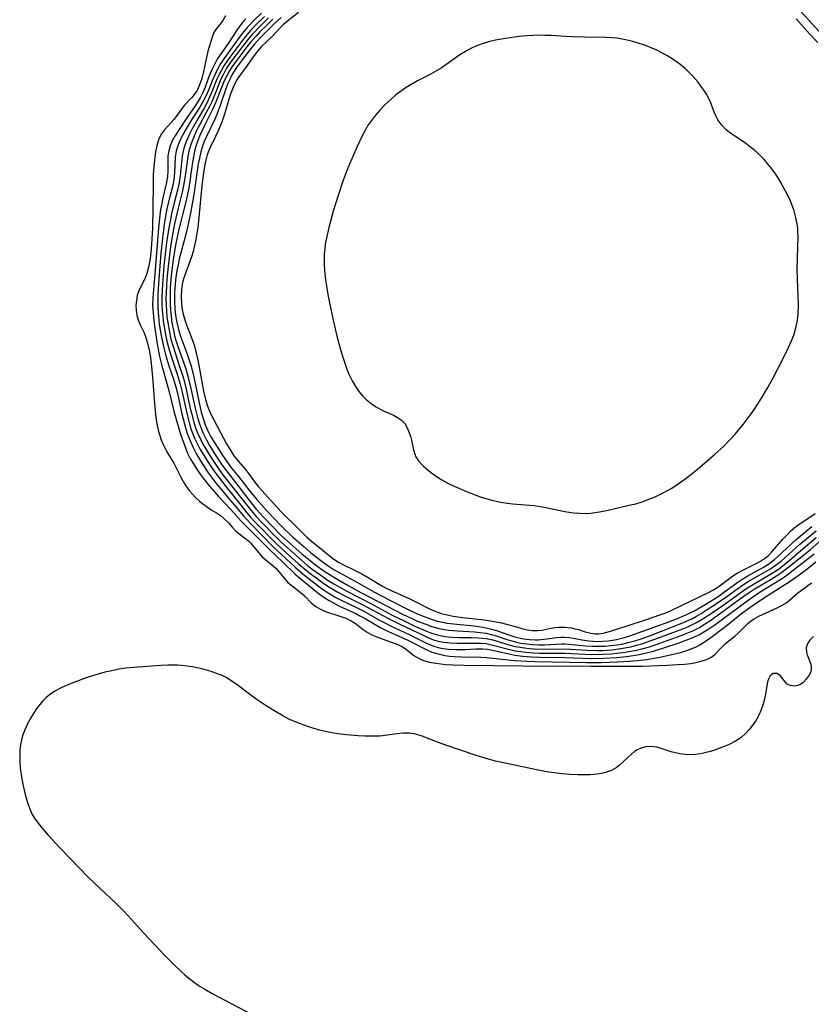
# Model space of a CAD drawing. Units: inches. Extents: x 2107500 to 2113018, y 218303 to 223719.
# Drawn here: x 2109141 to 2109233, y 222740 to 222854 of the extents above; entities that cross this region are included whole.
import ezdxf

# ---------------------------------------------------------------- set-up
doc = ezdxf.new("R2010")
doc.units = ezdxf.units.IN
doc.header["$MEASUREMENT"] = 0
doc.layers.add('c_21_T13S_R20E', color=194, linetype='Continuous')

msp = doc.modelspace()

# ---------------------------------------------------------------- linework, layer by layer
at = {"layer": 'c_21_T13S_R20E'}
for points in [[(2109164.95, 222854.78, 828), (2109164.65, 222854.25, 828), (2109164.45, 222853.96, 828), (2109163.91, 222853.32, 828), (2109163.63, 222852.92, 828), (2109163.42, 222852.43, 828), (2109162.89, 222850.66, 828), (2109162.72, 222849.95, 828), (2109162.38, 222848.31, 828), (2109162.18, 222847.48, 828), (2109161.94, 222846.76, 828), (2109161.64, 222846.11, 828), (2109161.44, 222845.79, 828), (2109161.04, 222845.3, 828), (2109160.19, 222844.4, 828), (2109159.81, 222843.91, 828), (2109159.45, 222843.39, 828), (2109158.95, 222842.72, 828), (2109158.65, 222842.39, 828), (2109157.85, 222841.53, 828), (2109157.5, 222841.06, 828), (2109157.21, 222840.48, 828), (2109156.99, 222839.82, 828), (2109156.81, 222838.98, 828), (2109156.68, 222838.03, 828), (2109156.61, 222837.2, 828), (2109156.56, 222836.34, 828), (2109156.53, 222835.11, 828), (2109156.45, 222830.06, 828), (2109156.37, 222828.29, 828), (2109156.27, 222827.21, 828), (2109156.16, 222826.37, 828), (2109156.01, 222825.57, 828), (2109155.8, 222824.83, 828), (2109155.65, 222824.43, 828), (2109154.87, 222822.84, 828), (2109154.69, 222822.28, 828), (2109154.59, 222821.7, 828), (2109154.54, 222821.11, 828), (2109154.57, 222820.58, 828), (2109154.66, 222819.95, 828), (2109154.84, 222819.33, 828), (2109155.04, 222818.87, 828), (2109155.49, 222817.95, 828), (2109155.67, 222817.52, 828), (2109155.9, 222816.76, 828), (2109156.08, 222815.94, 828), (2109156.22, 222815.07, 828), (2109156.34, 222814.05, 828), (2109156.5, 222812.32, 828), (2109156.65, 222810.21, 828), (2109156.76, 222808.89, 828), (2109156.86, 222808.12, 828), (2109156.98, 222807.37, 828), (2109157.14, 222806.64, 828), (2109157.21, 222806.37, 828), (2109157.49, 222805.53, 828), (2109157.68, 222805.06, 828), (2109157.89, 222804.6, 828), (2109158.15, 222804.12, 828), (2109158.93, 222802.8, 828), (2109159.7, 222801.27, 828), (2109160.08, 222800.6, 828), (2109160.35, 222800.18, 828), (2109160.74, 222799.65, 828), (2109161.16, 222799.15, 828), (2109161.47, 222798.81, 828), (2109161.95, 222798.37, 828), (2109162.45, 222797.97, 828), (2109162.69, 222797.8, 828), (2109163.3, 222797.4, 828), (2109163.9, 222797.03, 828), (2109164.47, 222796.64, 828), (2109164.81, 222796.35, 828), (2109165.28, 222795.88, 828), (2109165.71, 222795.38, 828), (2109166.16, 222794.92, 828), (2109166.65, 222794.51, 828), (2109167.16, 222794.13, 828), (2109167.66, 222793.73, 828), (2109167.88, 222793.52, 828), (2109168.41, 222792.9, 828), (2109168.8, 222792.4, 828), (2109169.22, 222791.93, 828), (2109169.69, 222791.51, 828), (2109170.2, 222791.1, 828), (2109170.82, 222790.56, 828), (2109171.38, 222789.92, 828), (2109171.78, 222789.43, 828), (2109172.2, 222788.96, 828), (2109172.68, 222788.56, 828), (2109173.83, 222787.67, 828), (2109174.11, 222787.41, 828), (2109174.95, 222786.54, 828), (2109175.42, 222786.16, 828), (2109175.97, 222785.85, 828), (2109176.58, 222785.59, 828), (2109178.22, 222785.04, 828), (2109178.91, 222784.79, 828), (2109179.55, 222784.49, 828), (2109179.99, 222784.22, 828), (2109180.92, 222783.5, 828), (2109181.4, 222783.16, 828), (2109181.94, 222782.88, 828), (2109182.52, 222782.63, 828), (2109184.2, 222782.03, 828), (2109184.88, 222781.77, 828), (2109185.5, 222781.46, 828), (2109185.82, 222781.26, 828), (2109186.83, 222780.48, 828), (2109187.36, 222780.14, 828), (2109187.96, 222779.89, 828), (2109188.64, 222779.7, 828), (2109189.37, 222779.57, 828), (2109190.54, 222779.43, 828), (2109191.36, 222779.38, 828), (2109192.63, 222779.34, 828), (2109199.43, 222779.26, 828), (2109207.39, 222779.21, 828), (2109209.4, 222779.21, 828), (2109213.35, 222779.24, 828), (2109216.25, 222779.33, 828), (2109217.5, 222779.4, 828), (2109218.26, 222779.46, 828), (2109219, 222779.55, 828), (2109219.57, 222779.65, 828), (2109220.21, 222779.8, 828), (2109220.81, 222779.99, 828), (2109221.33, 222780.25, 828), (2109221.77, 222780.59, 828), (2109222.55, 222781.39, 828), (2109222.98, 222781.81, 828), (2109223.23, 222782.03, 828), (2109224.09, 222782.71, 828), (2109224.5, 222783.06, 828), (2109225.6, 222784.18, 828), (2109226.03, 222784.53, 828), (2109226.35, 222784.74, 828), (2109226.9, 222785.04, 828), (2109229.01, 222786, 828), (2109229.53, 222786.26, 828), (2109230.02, 222786.55, 828), (2109230.45, 222786.89, 828), (2109231.44, 222787.75, 828), (2109231.69, 222787.95, 828), (2109233.03, 222788.89, 828)], [(2109169.13, 222855.1, 824), (2109168.27, 222854.28, 824), (2109167.45, 222853.41, 824), (2109166.92, 222852.77, 824), (2109166.54, 222852.26, 824), (2109164.85, 222849.92, 824), (2109164.42, 222849.28, 824), (2109164.06, 222848.65, 824), (2109163.74, 222848.01, 824), (2109163.4, 222847.23, 824), (2109163, 222846.22, 824), (2109162.66, 222845.45, 824), (2109162.37, 222844.88, 824), (2109161.96, 222844.18, 824), (2109161, 222842.68, 824), (2109160.27, 222841.46, 824), (2109159.73, 222840.46, 824), (2109159.43, 222839.78, 824), (2109159.22, 222839.08, 824), (2109159.11, 222838.31, 824), (2109159.04, 222836.53, 824), (2109158.96, 222835.81, 824), (2109158.81, 222835.08, 824), (2109158.39, 222833.49, 824), (2109158.13, 222832.34, 824), (2109157.87, 222830.86, 824), (2109157.62, 222828.96, 824), (2109157.45, 222827.18, 824), (2109157.32, 222825.69, 824), (2109157.2, 222824.19, 824), (2109157.1, 222822.47, 824), (2109157.08, 222821.17, 824), (2109157.1, 222820.76, 824), (2109157.16, 222819.87, 824), (2109157.26, 222818.97, 824), (2109157.47, 222817.64, 824), (2109157.73, 222816.35, 824), (2109158.01, 222815.26, 824), (2109158.37, 222814.11, 824), (2109158.92, 222812.55, 824), (2109159.18, 222811.68, 824), (2109159.36, 222810.95, 824), (2109159.85, 222808.69, 824), (2109160.07, 222807.8, 824), (2109160.3, 222806.91, 824), (2109160.51, 222806.25, 824), (2109160.75, 222805.61, 824), (2109161.14, 222804.7, 824), (2109161.53, 222803.94, 824), (2109161.96, 222803.2, 824), (2109162.38, 222802.54, 824), (2109162.86, 222801.82, 824), (2109163.71, 222800.64, 824), (2109164.66, 222799.47, 824), (2109167.02, 222796.68, 824), (2109167.88, 222795.76, 824), (2109170.42, 222793.16, 824), (2109173.09, 222790.67, 824), (2109173.98, 222789.9, 824), (2109175.19, 222788.95, 824), (2109176.19, 222788.21, 824), (2109176.88, 222787.73, 824), (2109177.61, 222787.29, 824), (2109178.24, 222786.96, 824), (2109180.25, 222785.99, 824), (2109181.02, 222785.6, 824), (2109182.84, 222784.58, 824), (2109183.54, 222784.21, 824), (2109184.17, 222783.89, 824), (2109186.22, 222782.93, 824), (2109188.23, 222781.93, 824), (2109188.69, 222781.73, 824), (2109189.16, 222781.56, 824), (2109189.63, 222781.41, 824), (2109190.24, 222781.29, 824), (2109190.86, 222781.21, 824), (2109191.7, 222781.15, 824), (2109192.78, 222781.16, 824), (2109194.04, 222781.22, 824), (2109194.83, 222781.23, 824), (2109195.36, 222781.19, 824), (2109196.31, 222781.01, 824), (2109197.86, 222780.65, 824), (2109198.57, 222780.52, 824), (2109199.47, 222780.39, 824), (2109200.48, 222780.3, 824), (2109201.42, 222780.26, 824), (2109204.4, 222780.22, 824), (2109207.44, 222780.12, 824), (2109208.91, 222780.14, 824), (2109210.41, 222780.23, 824), (2109211.52, 222780.34, 824), (2109212.8, 222780.54, 824), (2109213.34, 222780.65, 824), (2109214.01, 222780.81, 824), (2109214.66, 222780.98, 824), (2109217.51, 222781.91, 824), (2109218.34, 222782.19, 824), (2109219.33, 222782.59, 824), (2109219.93, 222782.88, 824), (2109220.52, 222783.21, 824), (2109221.09, 222783.57, 824), (2109221.77, 222784.03, 824), (2109225.64, 222786.91, 824), (2109227.04, 222787.85, 824), (2109229.33, 222789.26, 824), (2109229.98, 222789.7, 824), (2109230.52, 222790.09, 824), (2109233.33, 222792.26, 824)], [(2109173.43, 222855.15, 814), (2109171.97, 222854.01, 814), (2109171.64, 222853.72, 814), (2109171.37, 222853.46, 814), (2109170.29, 222852.28, 814), (2109169.14, 222851.21, 814), (2109168.86, 222850.92, 814), (2109168.54, 222850.53, 814), (2109168.17, 222850.03, 814), (2109167.46, 222848.99, 814), (2109166.8, 222848.13, 814), (2109166.48, 222847.68, 814), (2109166.26, 222847.33, 814), (2109166.03, 222846.92, 814), (2109165.78, 222846.38, 814), (2109165.57, 222845.81, 814), (2109165.29, 222844.93, 814), (2109164.85, 222843.45, 814), (2109164.51, 222842.41, 814), (2109164.14, 222841.49, 814), (2109163.8, 222840.75, 814), (2109163.21, 222839.57, 814), (2109163.02, 222839.15, 814), (2109162.83, 222838.62, 814), (2109162.62, 222837.87, 814), (2109162.46, 222837.08, 814), (2109162.34, 222836.27, 814), (2109162.21, 222835.05, 814), (2109161.86, 222831.34, 814), (2109161.73, 222830.23, 814), (2109161.5, 222828.8, 814), (2109161.32, 222827.94, 814), (2109161.18, 222827.4, 814), (2109160.99, 222826.77, 814), (2109160.66, 222825.81, 814), (2109160.26, 222824.77, 814), (2109160.07, 222824.22, 814), (2109159.96, 222823.78, 814), (2109159.83, 222822.97, 814), (2109159.78, 222822.14, 814), (2109159.82, 222821.3, 814), (2109159.91, 222820.65, 814), (2109160.02, 222820.13, 814), (2109160.17, 222819.61, 814), (2109160.34, 222819.08, 814), (2109161.08, 222817.17, 814), (2109161.33, 222816.4, 814), (2109161.54, 222815.6, 814), (2109161.74, 222814.77, 814), (2109161.9, 222813.97, 814), (2109162.4, 222811.18, 814), (2109162.59, 222810.35, 814), (2109162.83, 222809.54, 814), (2109163.02, 222809.04, 814), (2109163.3, 222808.42, 814), (2109165.08, 222805.07, 814), (2109165.44, 222804.42, 814), (2109165.93, 222803.65, 814), (2109166.44, 222803.02, 814), (2109167.28, 222802.06, 814), (2109167.63, 222801.6, 814), (2109168.31, 222800.65, 814), (2109168.78, 222800.05, 814), (2109171.4, 222797.16, 814), (2109171.9, 222796.66, 814), (2109172.91, 222795.7, 814), (2109173.85, 222794.74, 814), (2109174.4, 222794.21, 814), (2109175.17, 222793.56, 814), (2109176.07, 222792.85, 814), (2109176.97, 222792.09, 814), (2109177.54, 222791.66, 814), (2109178.08, 222791.31, 814), (2109178.66, 222791, 814), (2109179.87, 222790.41, 814), (2109180.78, 222789.95, 814), (2109181.73, 222789.42, 814), (2109183.19, 222788.52, 814), (2109183.67, 222788.26, 814), (2109184.61, 222787.82, 814), (2109186.28, 222787.07, 814), (2109186.98, 222786.74, 814), (2109188.35, 222786.04, 814), (2109189.05, 222785.7, 814), (2109189.72, 222785.45, 814), (2109190.01, 222785.36, 814), (2109190.7, 222785.18, 814), (2109191.4, 222785.04, 814), (2109192.47, 222784.88, 814), (2109195.02, 222784.59, 814), (2109196.37, 222784.38, 814), (2109196.99, 222784.26, 814), (2109197.6, 222784.11, 814), (2109199, 222783.71, 814), (2109199.49, 222783.58, 814), (2109200.03, 222783.46, 814), (2109200.55, 222783.38, 814), (2109201.17, 222783.36, 814), (2109201.68, 222783.42, 814), (2109202.72, 222783.63, 814), (2109203.19, 222783.7, 814), (2109203.68, 222783.74, 814), (2109204.36, 222783.74, 814), (2109204.75, 222783.71, 814), (2109205.13, 222783.66, 814), (2109205.54, 222783.58, 814), (2109205.93, 222783.48, 814), (2109206.73, 222783.22, 814), (2109207.4, 222783.05, 814), (2109207.84, 222783, 814), (2109208.32, 222783, 814), (2109208.8, 222783.06, 814), (2109209.24, 222783.16, 814), (2109209.68, 222783.28, 814), (2109211.49, 222783.89, 814), (2109213.83, 222784.63, 814), (2109215.41, 222785.17, 814), (2109216.19, 222785.47, 814), (2109216.88, 222785.78, 814), (2109221.04, 222787.8, 814), (2109221.55, 222788.07, 814), (2109221.95, 222788.3, 814), (2109222.29, 222788.52, 814), (2109223.84, 222789.68, 814), (2109224.39, 222790.01, 814), (2109224.96, 222790.32, 814), (2109226.44, 222791.06, 814), (2109227.07, 222791.41, 814), (2109227.67, 222791.82, 814), (2109227.96, 222792.06, 814), (2109228.42, 222792.52, 814), (2109229.68, 222793.98, 814), (2109230.13, 222794.46, 814), (2109230.61, 222794.93, 814), (2109231.13, 222795.36, 814), (2109231.66, 222795.76, 814), (2109233.43, 222796.95, 814)], [(2109234.32, 222852.5, 816), (2109231.75, 222855.32, 816)], [(2109167.3, 222854.43, 826), (2109166.93, 222854, 826), (2109166.43, 222853.34, 826), (2109165.25, 222851.56, 826), (2109164.31, 222850.25, 826), (2109163.97, 222849.73, 826), (2109163.73, 222849.29, 826), (2109163.33, 222848.43, 826), (2109162.99, 222847.6, 826), (2109162.57, 222846.49, 826), (2109162.34, 222845.95, 826), (2109162, 222845.25, 826), (2109161.79, 222844.88, 826), (2109161.42, 222844.32, 826), (2109160.37, 222842.8, 826), (2109159.07, 222840.81, 826), (2109158.77, 222840.26, 826), (2109158.53, 222839.69, 826), (2109158.35, 222839.11, 826), (2109158.26, 222838.51, 826), (2109158.23, 222837.83, 826), (2109158.25, 222836.74, 826), (2109158.21, 222836.11, 826), (2109158.1, 222835.44, 826), (2109157.67, 222833.64, 826), (2109157.54, 222832.99, 826), (2109157.41, 222832.26, 826), (2109157.32, 222831.6, 826), (2109157.16, 222830.15, 826), (2109157.04, 222828.68, 826), (2109156.75, 222824.81, 826), (2109156.51, 222822, 826), (2109156.48, 222821.16, 826), (2109156.53, 222820.28, 826), (2109156.62, 222819.39, 826), (2109156.74, 222818.48, 826), (2109157.01, 222816.66, 826), (2109157.28, 222815.21, 826), (2109157.55, 222814.1, 826), (2109158.35, 222811.24, 826), (2109159, 222808.71, 826), (2109159.73, 222806.17, 826), (2109160.17, 222804.88, 826), (2109160.51, 222804.05, 826), (2109160.9, 222803.27, 826), (2109161.21, 222802.73, 826), (2109161.54, 222802.21, 826), (2109161.93, 222801.65, 826), (2109162.33, 222801.11, 826), (2109163.09, 222800.15, 826), (2109163.6, 222799.54, 826), (2109164.12, 222798.95, 826), (2109165.56, 222797.41, 826), (2109166.78, 222796.06, 826), (2109167.26, 222795.56, 826), (2109168.55, 222794.3, 826), (2109170.04, 222792.76, 826), (2109171.61, 222791.3, 826), (2109173.05, 222789.92, 826), (2109173.77, 222789.29, 826), (2109175.26, 222788.08, 826), (2109175.81, 222787.64, 826), (2109176.38, 222787.23, 826), (2109176.97, 222786.84, 826), (2109177.59, 222786.49, 826), (2109178.25, 222786.16, 826), (2109180.15, 222785.3, 826), (2109180.55, 222785.09, 826), (2109181.15, 222784.76, 826), (2109182.32, 222784.06, 826), (2109182.92, 222783.73, 826), (2109183.53, 222783.42, 826), (2109184.22, 222783.1, 826), (2109186.12, 222782.25, 826), (2109188.25, 222781.15, 826), (2109188.93, 222780.86, 826), (2109189.63, 222780.64, 826), (2109190.41, 222780.47, 826), (2109190.96, 222780.39, 826), (2109191.52, 222780.34, 826), (2109192.35, 222780.3, 826), (2109194.61, 222780.28, 826), (2109195.25, 222780.25, 826), (2109198.5, 222779.89, 826), (2109199.95, 222779.79, 826), (2109200.88, 222779.75, 826), (2109206.87, 222779.66, 826), (2109208.57, 222779.65, 826), (2109210.43, 222779.71, 826), (2109211.92, 222779.8, 826), (2109212.78, 222779.88, 826), (2109213.89, 222780.01, 826), (2109215.38, 222780.26, 826), (2109216.45, 222780.49, 826), (2109217.78, 222780.81, 826), (2109218.53, 222781.04, 826), (2109219.15, 222781.27, 826), (2109219.61, 222781.47, 826), (2109220.05, 222781.7, 826), (2109220.47, 222781.96, 826), (2109221.32, 222782.54, 826), (2109222.46, 222783.39, 826), (2109223.4, 222784.13, 826), (2109224.31, 222784.89, 826), (2109225.04, 222785.47, 826), (2109225.68, 222785.94, 826), (2109226.26, 222786.35, 826), (2109227.96, 222787.49, 826), (2109230.55, 222789.11, 826), (2109231.45, 222789.74, 826), (2109232.27, 222790.35, 826), (2109233.52, 222791.35, 826)], [(2109169.48, 222854.7, 822), (2109168.48, 222853.72, 822), (2109167.86, 222853.06, 822), (2109167.27, 222852.38, 822), (2109166.84, 222851.83, 822), (2109165.45, 222849.99, 822), (2109165.09, 222849.49, 822), (2109164.75, 222848.98, 822), (2109164.47, 222848.48, 822), (2109164.2, 222847.97, 822), (2109163.95, 222847.41, 822), (2109163.37, 222845.96, 822), (2109162.94, 222844.97, 822), (2109162.73, 222844.55, 822), (2109162.45, 222844.03, 822), (2109161.73, 222842.82, 822), (2109161.03, 222841.58, 822), (2109160.76, 222841.04, 822), (2109160.41, 222840.27, 822), (2109160.13, 222839.5, 822), (2109160.01, 222839.06, 822), (2109159.91, 222838.51, 822), (2109159.69, 222836.17, 822), (2109159.56, 222835.43, 822), (2109159.4, 222834.69, 822), (2109158.97, 222833.06, 822), (2109158.67, 222831.79, 822), (2109158.54, 222831.13, 822), (2109158.36, 222830.14, 822), (2109158.11, 222828.45, 822), (2109157.8, 222825.73, 822), (2109157.62, 222823.59, 822), (2109157.56, 222822.16, 822), (2109157.56, 222821.17, 822), (2109157.62, 222820.16, 822), (2109157.71, 222819.37, 822), (2109157.89, 222818.2, 822), (2109158.02, 222817.51, 822), (2109158.18, 222816.83, 822), (2109158.44, 222815.86, 822), (2109158.62, 222815.25, 822), (2109159.34, 222813.15, 822), (2109159.68, 222812, 822), (2109159.87, 222811.23, 822), (2109160.44, 222808.63, 822), (2109160.76, 222807.38, 822), (2109160.93, 222806.83, 822), (2109161.12, 222806.29, 822), (2109161.35, 222805.72, 822), (2109161.6, 222805.17, 822), (2109162.01, 222804.4, 822), (2109162.45, 222803.66, 822), (2109162.78, 222803.14, 822), (2109163.43, 222802.16, 822), (2109163.84, 222801.59, 822), (2109164.97, 222800.11, 822), (2109166.44, 222798.26, 822), (2109167.26, 222797.25, 822), (2109167.83, 222796.59, 822), (2109168.41, 222795.97, 822), (2109170.79, 222793.53, 822), (2109171.88, 222792.51, 822), (2109173.38, 222791.16, 822), (2109173.93, 222790.68, 822), (2109175.05, 222789.79, 822), (2109176.37, 222788.84, 822), (2109177.13, 222788.34, 822), (2109178, 222787.82, 822), (2109178.67, 222787.46, 822), (2109180.88, 222786.35, 822), (2109183.8, 222784.79, 822), (2109185.26, 222784.05, 822), (2109187.97, 222782.77, 822), (2109188.62, 222782.49, 822), (2109189.12, 222782.3, 822), (2109189.64, 222782.14, 822), (2109190.3, 222782.01, 822), (2109191.07, 222781.92, 822), (2109191.86, 222781.88, 822), (2109192.33, 222781.88, 822), (2109194.01, 222781.91, 822), (2109194.7, 222781.89, 822), (2109195.22, 222781.84, 822), (2109195.67, 222781.76, 822), (2109196.17, 222781.64, 822), (2109197.5, 222781.27, 822), (2109198.58, 222781.02, 822), (2109199.23, 222780.92, 822), (2109199.88, 222780.84, 822), (2109200.74, 222780.76, 822), (2109201.41, 222780.74, 822), (2109202.09, 222780.73, 822), (2109204.4, 222780.73, 822), (2109206.73, 222780.61, 822), (2109207.45, 222780.59, 822), (2109208.76, 222780.6, 822), (2109209.75, 222780.66, 822), (2109210.4, 222780.72, 822), (2109211.09, 222780.8, 822), (2109212.04, 222780.96, 822), (2109212.68, 222781.09, 822), (2109213.32, 222781.24, 822), (2109214.19, 222781.49, 822), (2109214.87, 222781.71, 822), (2109217.87, 222782.78, 822), (2109218.66, 222783.09, 822), (2109219.21, 222783.33, 822), (2109219.91, 222783.69, 822), (2109220.59, 222784.09, 822), (2109221.33, 222784.58, 822), (2109222.46, 222785.39, 822), (2109224.64, 222787, 822), (2109225.65, 222787.71, 822), (2109226.36, 222788.16, 822), (2109228.32, 222789.32, 822), (2109228.94, 222789.71, 822), (2109229.54, 222790.12, 822), (2109230.22, 222790.63, 822), (2109232.85, 222792.75, 822), (2109233.92, 222793.66, 822)], [(2109169.95, 222854.54, 820), (2109168.97, 222853.59, 820), (2109168.03, 222852.59, 820), (2109167.57, 222852.07, 820), (2109166.91, 222851.23, 820), (2109165.58, 222849.44, 820), (2109165.08, 222848.68, 820), (2109164.67, 222847.93, 820), (2109164.42, 222847.4, 820), (2109163.6, 222845.35, 820), (2109163.35, 222844.78, 820), (2109163.09, 222844.23, 820), (2109162.71, 222843.53, 820), (2109161.92, 222842.09, 820), (2109161.59, 222841.44, 820), (2109161.21, 222840.62, 820), (2109160.91, 222839.84, 820), (2109160.68, 222839.05, 820), (2109160.56, 222838.45, 820), (2109160.28, 222836.17, 820), (2109160.08, 222835.05, 820), (2109159.9, 222834.29, 820), (2109159.43, 222832.42, 820), (2109159.03, 222830.63, 820), (2109158.83, 222829.55, 820), (2109158.57, 222827.98, 820), (2109158.24, 222825.34, 820), (2109158.13, 222824.16, 820), (2109158.08, 222823.45, 820), (2109158.04, 222822.61, 820), (2109158.03, 222821.89, 820), (2109158.04, 222821.18, 820), (2109158.08, 222820.48, 820), (2109158.15, 222819.78, 820), (2109158.27, 222818.9, 820), (2109158.39, 222818.22, 820), (2109158.61, 222817.22, 820), (2109158.85, 222816.37, 820), (2109159.12, 222815.52, 820), (2109159.66, 222813.93, 820), (2109159.95, 222813.04, 820), (2109160.1, 222812.54, 820), (2109160.39, 222811.39, 820), (2109160.86, 222809.16, 820), (2109161.02, 222808.49, 820), (2109161.28, 222807.55, 820), (2109161.48, 222806.93, 820), (2109161.71, 222806.32, 820), (2109162.03, 222805.58, 820), (2109162.29, 222805.08, 820), (2109162.57, 222804.58, 820), (2109163.05, 222803.8, 820), (2109163.46, 222803.16, 820), (2109164.26, 222802, 820), (2109164.77, 222801.31, 820), (2109166.83, 222798.65, 820), (2109167.91, 222797.3, 820), (2109168.5, 222796.63, 820), (2109169.08, 222796.01, 820), (2109170.83, 222794.21, 820), (2109171.47, 222793.58, 820), (2109172.09, 222793.01, 820), (2109173.41, 222791.84, 820), (2109174.52, 222790.9, 820), (2109175.03, 222790.5, 820), (2109176.02, 222789.78, 820), (2109176.76, 222789.27, 820), (2109177.52, 222788.79, 820), (2109178.41, 222788.27, 820), (2109179.1, 222787.9, 820), (2109181.74, 222786.54, 820), (2109184.32, 222785.16, 820), (2109185.69, 222784.48, 820), (2109187.02, 222783.85, 820), (2109188.3, 222783.3, 820), (2109188.88, 222783.07, 820), (2109189.59, 222782.85, 820), (2109190.43, 222782.69, 820), (2109191.27, 222782.6, 820), (2109192.11, 222782.57, 820), (2109193.52, 222782.56, 820), (2109194.29, 222782.53, 820), (2109194.75, 222782.49, 820), (2109195.21, 222782.43, 820), (2109196.01, 222782.27, 820), (2109197.84, 222781.71, 820), (2109198.61, 222781.52, 820), (2109199.13, 222781.42, 820), (2109199.66, 222781.34, 820), (2109200.27, 222781.27, 820), (2109200.83, 222781.23, 820), (2109201.9, 222781.2, 820), (2109204.4, 222781.24, 820), (2109206.93, 222781.07, 820), (2109208.1, 222781.05, 820), (2109208.72, 222781.06, 820), (2109209.81, 222781.14, 820), (2109210.88, 222781.28, 820), (2109212.03, 222781.49, 820), (2109212.69, 222781.65, 820), (2109213.31, 222781.82, 820), (2109214.4, 222782.19, 820), (2109218.05, 222783.56, 820), (2109218.64, 222783.8, 820), (2109219.2, 222784.06, 820), (2109219.67, 222784.3, 820), (2109220.13, 222784.56, 820), (2109220.63, 222784.87, 820), (2109221.85, 222785.68, 820), (2109223, 222786.48, 820), (2109225.28, 222788.13, 820), (2109225.69, 222788.39, 820), (2109226.48, 222788.87, 820), (2109228.26, 222789.9, 820), (2109229.17, 222790.51, 820), (2109229.68, 222790.89, 820), (2109230.17, 222791.29, 820), (2109233.55, 222794.16, 820)], [(2109170.43, 222854.38, 818), (2109169.69, 222853.66, 818), (2109168.91, 222852.87, 818), (2109168.53, 222852.47, 818), (2109167.88, 222851.75, 818), (2109167.41, 222851.16, 818), (2109166.13, 222849.47, 818), (2109165.72, 222848.88, 818), (2109165.4, 222848.38, 818), (2109165.13, 222847.9, 818), (2109164.81, 222847.21, 818), (2109163.79, 222844.65, 818), (2109163.44, 222843.88, 818), (2109162.54, 222842.12, 818), (2109162.19, 222841.38, 818), (2109161.93, 222840.78, 818), (2109161.69, 222840.16, 818), (2109161.5, 222839.6, 818), (2109161.35, 222839.04, 818), (2109161.21, 222838.39, 818), (2109161.11, 222837.74, 818), (2109160.9, 222836.17, 818), (2109160.8, 222835.49, 818), (2109160.63, 222834.61, 818), (2109160.32, 222833.18, 818), (2109159.54, 222830.01, 818), (2109159.19, 222828.34, 818), (2109158.92, 222826.75, 818), (2109158.67, 222824.96, 818), (2109158.59, 222824.15, 818), (2109158.53, 222823.17, 818), (2109158.5, 222822.16, 818), (2109158.52, 222821.18, 818), (2109158.59, 222820.23, 818), (2109158.73, 222819.11, 818), (2109158.89, 222818.25, 818), (2109159.04, 222817.62, 818), (2109159.26, 222816.84, 818), (2109159.52, 222816.07, 818), (2109160.32, 222813.75, 818), (2109160.61, 222812.76, 818), (2109160.92, 222811.5, 818), (2109161.42, 222809.18, 818), (2109161.65, 222808.27, 818), (2109161.84, 222807.61, 818), (2109162.07, 222806.95, 818), (2109162.3, 222806.37, 818), (2109162.72, 222805.52, 818), (2109163.08, 222804.87, 818), (2109163.8, 222803.72, 818), (2109164.14, 222803.2, 818), (2109164.68, 222802.43, 818), (2109167.67, 222798.53, 818), (2109168.52, 222797.47, 818), (2109169.4, 222796.5, 818), (2109171.42, 222794.42, 818), (2109172.15, 222793.74, 818), (2109173.81, 222792.28, 818), (2109175, 222791.3, 818), (2109175.72, 222790.75, 818), (2109176.47, 222790.23, 818), (2109177.52, 222789.56, 818), (2109179.18, 222788.6, 818), (2109180.67, 222787.8, 818), (2109185.58, 222785.24, 818), (2109186.42, 222784.84, 818), (2109187.15, 222784.51, 818), (2109188.2, 222784.09, 818), (2109188.9, 222783.84, 818), (2109189.6, 222783.64, 818), (2109190.37, 222783.48, 818), (2109190.9, 222783.41, 818), (2109191.91, 222783.32, 818), (2109193.85, 222783.21, 818), (2109194.54, 222783.15, 818), (2109195.21, 222783.05, 818), (2109195.8, 222782.92, 818), (2109196.37, 222782.76, 818), (2109197.63, 222782.34, 818), (2109198.19, 222782.16, 818), (2109198.64, 222782.04, 818), (2109199.24, 222781.91, 818), (2109199.93, 222781.81, 818), (2109200.62, 222781.74, 818), (2109201.34, 222781.71, 818), (2109201.99, 222781.72, 818), (2109203.97, 222781.82, 818), (2109204.39, 222781.81, 818), (2109205.23, 222781.75, 818), (2109206.79, 222781.58, 818), (2109207.54, 222781.54, 818), (2109208.39, 222781.53, 818), (2109209.04, 222781.56, 818), (2109209.69, 222781.62, 818), (2109210.39, 222781.7, 818), (2109210.98, 222781.8, 818), (2109211.73, 222781.96, 818), (2109212.48, 222782.16, 818), (2109213.23, 222782.39, 818), (2109214.32, 222782.8, 818), (2109217.95, 222784.22, 818), (2109218.41, 222784.42, 818), (2109219.19, 222784.78, 818), (2109219.66, 222785.03, 818), (2109220.18, 222785.33, 818), (2109220.79, 222785.72, 818), (2109222.34, 222786.73, 818), (2109223.19, 222787.33, 818), (2109224.87, 222788.55, 818), (2109225.67, 222789.06, 818), (2109227.65, 222790.18, 818), (2109228.18, 222790.5, 818), (2109228.79, 222790.91, 818), (2109229.47, 222791.44, 818), (2109231.63, 222793.35, 818), (2109233.54, 222794.96, 818)], [(2109171.4, 222854.57, 816), (2109170.71, 222853.96, 816), (2109169.13, 222852.38, 816), (2109168.62, 222851.84, 816), (2109168.26, 222851.44, 816), (2109167.65, 222850.67, 816), (2109166.43, 222849.04, 816), (2109166.15, 222848.64, 816), (2109165.88, 222848.23, 816), (2109165.62, 222847.78, 816), (2109165.47, 222847.47, 816), (2109165.22, 222846.9, 816), (2109165, 222846.3, 816), (2109164.37, 222844.49, 816), (2109163.93, 222843.32, 816), (2109163.69, 222842.78, 816), (2109162.72, 222840.74, 816), (2109162.48, 222840.19, 816), (2109162.27, 222839.62, 816), (2109162.08, 222838.99, 816), (2109161.91, 222838.26, 816), (2109161.79, 222837.59, 816), (2109161.28, 222834.01, 816), (2109160.88, 222831.84, 816), (2109160.4, 222829.67, 816), (2109159.58, 222826.49, 816), (2109159.43, 222825.84, 816), (2109159.3, 222825.19, 816), (2109159.14, 222824.11, 816), (2109159.09, 222823.58, 816), (2109159.03, 222822.65, 816), (2109159.03, 222821.71, 816), (2109159.08, 222820.69, 816), (2109159.15, 222820.02, 816), (2109159.25, 222819.35, 816), (2109159.47, 222818.34, 816), (2109159.75, 222817.43, 816), (2109160.46, 222815.57, 816), (2109160.66, 222815, 816), (2109160.95, 222814.07, 816), (2109161.24, 222812.94, 816), (2109161.42, 222812.07, 816), (2109161.87, 222809.81, 816), (2109162.12, 222808.73, 816), (2109162.34, 222807.99, 816), (2109162.59, 222807.26, 816), (2109162.9, 222806.56, 816), (2109163.26, 222805.87, 816), (2109164.23, 222804.27, 816), (2109164.55, 222803.77, 816), (2109165.17, 222802.88, 816), (2109165.53, 222802.4, 816), (2109166.46, 222801.24, 816), (2109167.77, 222799.57, 816), (2109168.57, 222798.59, 816), (2109169.75, 222797.26, 816), (2109171.47, 222795.49, 816), (2109172.74, 222794.26, 816), (2109174.07, 222793.09, 816), (2109174.87, 222792.41, 816), (2109176.16, 222791.38, 816), (2109176.99, 222790.8, 816), (2109177.58, 222790.43, 816), (2109178.16, 222790.09, 816), (2109180.26, 222788.94, 816), (2109182.18, 222787.86, 816), (2109184.1, 222786.85, 816), (2109186.4, 222785.7, 816), (2109187.05, 222785.39, 816), (2109187.9, 222785.03, 816), (2109188.77, 222784.71, 816), (2109189.59, 222784.47, 816), (2109190.14, 222784.34, 816), (2109190.7, 222784.24, 816), (2109191.82, 222784.09, 816), (2109193.82, 222783.9, 816), (2109194.36, 222783.83, 816), (2109195.21, 222783.69, 816), (2109195.83, 222783.54, 816), (2109196.44, 222783.37, 816), (2109197.87, 222782.86, 816), (2109198.56, 222782.63, 816), (2109198.88, 222782.55, 816), (2109199.55, 222782.41, 816), (2109200.24, 222782.33, 816), (2109200.93, 222782.3, 816), (2109201.28, 222782.3, 816), (2109201.58, 222782.32, 816), (2109202.3, 222782.4, 816), (2109203.4, 222782.55, 816), (2109203.89, 222782.59, 816), (2109204.38, 222782.59, 816), (2109204.86, 222782.56, 816), (2109205.35, 222782.49, 816), (2109206.33, 222782.3, 816), (2109207.19, 222782.17, 816), (2109207.61, 222782.13, 816), (2109208.09, 222782.11, 816), (2109208.75, 222782.12, 816), (2109209.43, 222782.17, 816), (2109210.35, 222782.31, 816), (2109211.3, 222782.55, 816), (2109211.93, 222782.74, 816), (2109216.43, 222784.38, 816), (2109217.7, 222784.87, 816), (2109218.43, 222785.18, 816), (2109219.42, 222785.67, 816), (2109220.18, 222786.1, 816), (2109220.92, 222786.56, 816), (2109222.27, 222787.41, 816), (2109222.78, 222787.77, 816), (2109224.45, 222788.99, 816), (2109225.03, 222789.37, 816), (2109225.62, 222789.73, 816), (2109227.5, 222790.77, 816), (2109228.05, 222791.12, 816), (2109228.37, 222791.34, 816), (2109228.72, 222791.62, 816), (2109229.15, 222791.99, 816), (2109230.6, 222793.36, 816), (2109231.24, 222793.93, 816), (2109232.18, 222794.73, 816), (2109233.05, 222795.44, 816)], [(2109233.76, 222851.67, 814), (2109232.79, 222852.68, 814), (2109231.25, 222854.44, 814)], [(2109233.24, 222782.68, 828), (2109232.83, 222782.23, 828), (2109232.66, 222782, 828), (2109232.52, 222781.74, 828), (2109232.41, 222781.37, 828), (2109232.42, 222780.85, 828), (2109232.5, 222780.53, 828), (2109232.93, 222779.44, 828), (2109232.99, 222779.16, 828), (2109232.98, 222778.84, 828), (2109232.88, 222778.46, 828), (2109232.74, 222778.18, 828), (2109232.39, 222777.7, 828), (2109232.04, 222777.34, 828), (2109231.74, 222777.11, 828), (2109231.4, 222776.96, 828), (2109231.02, 222776.89, 828), (2109230.58, 222776.96, 828), (2109230.2, 222777.15, 828), (2109229.95, 222777.4, 828), (2109229.4, 222778.12, 828), (2109229.03, 222778.38, 828), (2109228.57, 222778.37, 828), (2109228.21, 222778.1, 828), (2109228.01, 222777.73, 828), (2109227.92, 222777.42, 828), (2109227.67, 222775.99, 828), (2109227.61, 222775.64, 828), (2109227.42, 222774.91, 828), (2109227.17, 222774.17, 828), (2109226.9, 222773.55, 828), (2109226.57, 222772.97, 828), (2109226.21, 222772.42, 828), (2109225.8, 222771.89, 828), (2109225.35, 222771.39, 828), (2109224.85, 222770.95, 828), (2109224.18, 222770.51, 828), (2109223.46, 222770.14, 828), (2109222.69, 222769.82, 828), (2109221.76, 222769.48, 828), (2109221.27, 222769.33, 828), (2109220.78, 222769.19, 828), (2109220.15, 222769.05, 828), (2109219.52, 222768.97, 828), (2109218.95, 222768.94, 828), (2109218.38, 222768.96, 828), (2109217.71, 222769.03, 828), (2109217.21, 222769.14, 828), (2109216.73, 222769.28, 828), (2109215.67, 222769.64, 828), (2109215.04, 222769.8, 828), (2109214.41, 222769.89, 828), (2109213.72, 222769.84, 828), (2109213.11, 222769.67, 828), (2109212.78, 222769.51, 828), (2109212.47, 222769.31, 828), (2109212.11, 222769.02, 828), (2109211.26, 222768.22, 828), (2109210.69, 222767.7, 828), (2109210.31, 222767.41, 828), (2109209.8, 222767.12, 828), (2109209.1, 222766.87, 828), (2109208.62, 222766.76, 828), (2109208.12, 222766.67, 828), (2109207.3, 222766.6, 828), (2109206.65, 222766.59, 828), (2109205.83, 222766.6, 828), (2109204.99, 222766.65, 828), (2109204.04, 222766.73, 828), (2109202.5, 222766.93, 828), (2109201.07, 222767.18, 828), (2109197.63, 222767.91, 828), (2109196.3, 222768.2, 828), (2109195.51, 222768.41, 828), (2109194.07, 222768.85, 828), (2109190.54, 222770.03, 828), (2109189.57, 222770.39, 828), (2109187.8, 222771.09, 828), (2109187.07, 222771.31, 828), (2109186.33, 222771.43, 828), (2109185.6, 222771.44, 828), (2109184.86, 222771.37, 828), (2109183.2, 222771.14, 828), (2109182.85, 222771.11, 828), (2109182, 222771.08, 828), (2109181.12, 222771.09, 828), (2109180.36, 222771.12, 828), (2109178.99, 222771.24, 828), (2109177.94, 222771.38, 828), (2109176.71, 222771.61, 828), (2109175.89, 222771.8, 828), (2109175.19, 222771.99, 828), (2109174.5, 222772.21, 828), (2109173.66, 222772.51, 828), (2109172.98, 222772.78, 828), (2109172.32, 222773.08, 828), (2109171.67, 222773.41, 828), (2109170.94, 222773.83, 828), (2109169.79, 222774.55, 828), (2109168.52, 222775.41, 828), (2109167.58, 222776.08, 828), (2109166.31, 222777.04, 828), (2109165.68, 222777.49, 828), (2109165.02, 222777.89, 828), (2109164.56, 222778.13, 828), (2109163.92, 222778.39, 828), (2109163.27, 222778.62, 828), (2109162.18, 222778.93, 828), (2109161.13, 222779.15, 828), (2109160.49, 222779.24, 828), (2109159.84, 222779.31, 828), (2109159.39, 222779.33, 828), (2109158.25, 222779.33, 828), (2109157.46, 222779.29, 828), (2109154.26, 222779.08, 828), (2109153.37, 222778.98, 828), (2109152.55, 222778.86, 828), (2109151.74, 222778.7, 828), (2109150.94, 222778.51, 828), (2109149.6, 222778.13, 828), (2109148.77, 222777.86, 828), (2109147.34, 222777.34, 828), (2109146.64, 222777.06, 828), (2109145.87, 222776.71, 828), (2109145.14, 222776.33, 828), (2109144.6, 222775.98, 828), (2109144.12, 222775.59, 828), (2109143.73, 222775.21, 828), (2109143.38, 222774.79, 828), (2109143.04, 222774.34, 828), (2109142.67, 222773.79, 828), (2109142.32, 222773.22, 828), (2109141.98, 222772.59, 828), (2109141.63, 222771.83, 828), (2109141.42, 222771.26, 828), (2109141.26, 222770.68, 828), (2109141.15, 222770.12, 828), (2109141.07, 222769.47, 828), (2109141.04, 222768.79, 828), (2109141.06, 222768.1, 828), (2109141.11, 222767.41, 828), (2109141.28, 222766.1, 828), (2109141.43, 222765.32, 828), (2109141.66, 222764.3, 828), (2109141.98, 222763.26, 828), (2109142.2, 222762.66, 828), (2109142.47, 222762.08, 828), (2109142.75, 222761.58, 828), (2109143.17, 222760.98, 828), (2109143.64, 222760.4, 828), (2109144.35, 222759.58, 828), (2109145.74, 222758.1, 828), (2109147.94, 222755.79, 828), (2109148.94, 222754.77, 828), (2109150.39, 222753.39, 828), (2109152.2, 222751.71, 828), (2109153.17, 222750.74, 828), (2109154.03, 222749.81, 828), (2109155.47, 222748.21, 828), (2109157.89, 222745.62, 828), (2109158.9, 222744.59, 828), (2109159.88, 222743.66, 828), (2109160.21, 222743.37, 828), (2109160.85, 222742.85, 828), (2109161.51, 222742.35, 828), (2109162.01, 222742.02, 828), (2109162.53, 222741.7, 828), (2109163.41, 222741.19, 828), (2109167.88, 222738.82, 828)]]:
    msp.add_polyline3d(points, dxfattribs=at)
msp.add_polyline3d([(2109228.59, 222812.8, 812), (2109229.75, 222815.04, 812), (2109230.33, 222816.23, 812), (2109230.67, 222816.96, 812), (2109230.96, 222817.69, 812), (2109231.09, 222818.1, 812), (2109231.25, 222818.68, 812), (2109231.38, 222819.42, 812), (2109231.46, 222820.17, 812), (2109231.5, 222821.18, 812), (2109231.47, 222822.23, 812), (2109231.38, 222824.2, 812), (2109231.36, 222825.31, 812), (2109231.37, 222826.68, 812), (2109231.45, 222829.14, 812), (2109231.44, 222829.73, 812), (2109231.41, 222830.17, 812), (2109231.36, 222830.58, 812), (2109231.21, 222831.36, 812), (2109231, 222832.12, 812), (2109230.78, 222832.75, 812), (2109230.61, 222833.16, 812), (2109230.27, 222833.89, 812), (2109229.73, 222834.92, 812), (2109229.4, 222835.5, 812), (2109229.05, 222836.07, 812), (2109228.75, 222836.53, 812), (2109228.26, 222837.2, 812), (2109227.87, 222837.67, 812), (2109227.46, 222838.13, 812), (2109226.78, 222838.81, 812), (2109226.39, 222839.16, 812), (2109225.98, 222839.49, 812), (2109225.37, 222839.93, 812), (2109224.17, 222840.74, 812), (2109223.64, 222841.11, 812), (2109223.15, 222841.51, 812), (2109222.59, 222842.07, 812), (2109222.15, 222842.69, 812), (2109221.91, 222843.14, 812), (2109221.71, 222843.6, 812), (2109221.31, 222844.66, 812), (2109221.12, 222845.1, 812), (2109220.76, 222845.77, 812), (2109220.32, 222846.43, 812), (2109219.81, 222847.11, 812), (2109219.24, 222847.77, 812), (2109218.97, 222848.05, 812), (2109218.3, 222848.69, 812), (2109217.57, 222849.29, 812), (2109216.96, 222849.71, 812), (2109216.32, 222850.1, 812), (2109215.69, 222850.45, 812), (2109215.05, 222850.77, 812), (2109214.39, 222851.06, 812), (2109213.72, 222851.33, 812), (2109212.78, 222851.64, 812), (2109212.11, 222851.83, 812), (2109211.42, 222851.99, 812), (2109210.41, 222852.17, 812), (2109209.79, 222852.23, 812), (2109209.16, 222852.27, 812), (2109206.64, 222852.3, 812), (2109205.26, 222852.33, 812), (2109204.46, 222852.37, 812), (2109202.76, 222852.48, 812), (2109202.07, 222852.51, 812), (2109201.38, 222852.52, 812), (2109200.68, 222852.5, 812), (2109199.98, 222852.46, 812), (2109199.04, 222852.37, 812), (2109197.46, 222852.15, 812), (2109196.32, 222851.94, 812), (2109195.5, 222851.74, 812), (2109194.88, 222851.56, 812), (2109194.23, 222851.33, 812), (2109193.6, 222851.06, 812), (2109193, 222850.75, 812), (2109192.18, 222850.26, 812), (2109190.55, 222849.1, 812), (2109189.98, 222848.71, 812), (2109189.44, 222848.38, 812), (2109188.48, 222847.84, 812), (2109187.24, 222847.21, 812), (2109186.51, 222846.8, 812), (2109185.94, 222846.45, 812), (2109185.38, 222846.07, 812), (2109184.75, 222845.58, 812), (2109184.14, 222845.07, 812), (2109183.46, 222844.42, 812), (2109182.9, 222843.85, 812), (2109182.38, 222843.25, 812), (2109181.9, 222842.63, 812), (2109181.45, 222841.98, 812), (2109181.19, 222841.53, 812), (2109180.85, 222840.9, 812), (2109180.24, 222839.6, 812), (2109179.24, 222837.28, 812), (2109178.61, 222835.68, 812), (2109178.02, 222833.92, 812), (2109177.47, 222832.07, 812), (2109176.96, 222830.2, 812), (2109176.67, 222828.95, 812), (2109176.54, 222828.26, 812), (2109176.47, 222827.69, 812), (2109176.41, 222827.12, 812), (2109176.39, 222826.52, 812), (2109176.4, 222825.91, 812), (2109176.44, 222825.21, 812), (2109176.56, 222824.13, 812), (2109176.66, 222823.39, 812), (2109176.82, 222822.42, 812), (2109177.01, 222821.45, 812), (2109177.46, 222819.41, 812), (2109177.93, 222817.42, 812), (2109178.3, 222816, 812), (2109178.56, 222815.13, 812), (2109178.8, 222814.43, 812), (2109179.05, 222813.74, 812), (2109179.36, 222812.99, 812), (2109179.66, 222812.36, 812), (2109180.04, 222811.7, 812), (2109180.44, 222811.12, 812), (2109180.88, 222810.59, 812), (2109181.29, 222810.19, 812), (2109181.87, 222809.73, 812), (2109182.38, 222809.38, 812), (2109182.91, 222809.09, 812), (2109183.3, 222808.89, 812), (2109184.45, 222808.38, 812), (2109184.94, 222808.13, 812), (2109185.38, 222807.82, 812), (2109185.76, 222807.4, 812), (2109186.06, 222806.9, 812), (2109186.29, 222806.34, 812), (2109186.42, 222805.93, 812), (2109186.54, 222805.47, 812), (2109186.74, 222804.53, 812), (2109186.94, 222803.86, 812), (2109187.07, 222803.56, 812), (2109187.22, 222803.3, 812), (2109187.38, 222803.07, 812), (2109187.89, 222802.49, 812), (2109188.51, 222801.95, 812), (2109189.03, 222801.56, 812), (2109189.58, 222801.18, 812), (2109190.09, 222800.87, 812), (2109190.79, 222800.49, 812), (2109191.51, 222800.13, 812), (2109192.93, 222799.51, 812), (2109194.14, 222799.04, 812), (2109194.77, 222798.82, 812), (2109195.88, 222798.51, 812), (2109196.9, 222798.29, 812), (2109197.44, 222798.2, 812), (2109198.3, 222798.09, 812), (2109200.79, 222797.88, 812), (2109201.31, 222797.82, 812), (2109202.34, 222797.63, 812), (2109204.37, 222797.2, 812), (2109205.37, 222797.05, 812), (2109206.04, 222796.99, 812), (2109206.72, 222796.97, 812), (2109207.36, 222797, 812), (2109207.87, 222797.06, 812), (2109208.38, 222797.14, 812), (2109209.39, 222797.35, 812), (2109212, 222797.95, 812), (2109212.59, 222798.1, 812), (2109213.34, 222798.33, 812), (2109214.06, 222798.58, 812), (2109214.76, 222798.87, 812), (2109215.7, 222799.31, 812), (2109216.29, 222799.62, 812), (2109216.71, 222799.87, 812), (2109217.38, 222800.3, 812), (2109218.45, 222801.06, 812), (2109219.34, 222801.75, 812), (2109219.74, 222802.08, 812), (2109221.73, 222803.8, 812), (2109222.86, 222804.83, 812), (2109223.31, 222805.27, 812), (2109223.76, 222805.74, 812), (2109224.19, 222806.23, 812), (2109225.08, 222807.3, 812), (2109226.02, 222808.54, 812), (2109226.48, 222809.2, 812), (2109227.22, 222810.36, 812), (2109227.93, 222811.59, 812)], close=True, dxfattribs=at)

doc.saveas('drawing.dxf')
